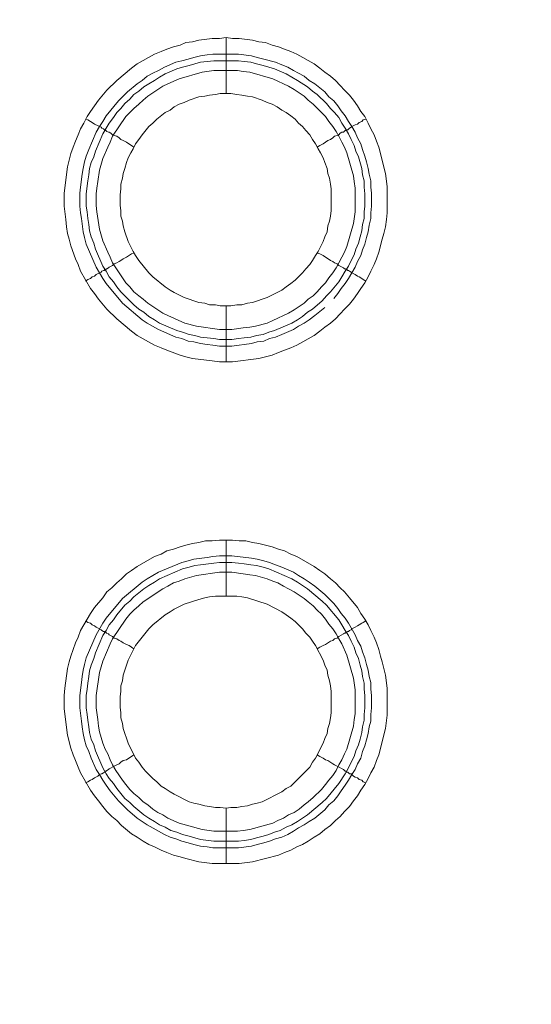
# Model space of a CAD drawing. Units: millimetres. Extents: x 1865 to 5909, y 3372 to 8467.
# Drawn here: x 4816 to 4861, y 7350 to 7438 of the extents above; entities that cross this region are included whole.
import ezdxf

# ---------------------------------------------------------------- set-up
doc = ezdxf.new("R2010")
doc.units = ezdxf.units.MM
doc.header["$LTSCALE"] = 0.5
doc.layers.get('0').update_dxf_attribs({"lineweight": 0})

msp = doc.modelspace()

# ---------------------------------------------------------------- linework, layer by layer
at = {"ltscale": 0.2}
for p, q in [((4834.022, 7431.675), (4834.022, 7436.687)), ((4832.842, 7435.213), (4835.127, 7435.213)), ((4834.022, 7412.66), (4834.022, 7407.648)), ((4834.022, 7386.642), (4834.022, 7391.654)), ((4834.022, 7367.626), (4834.022, 7362.688)), ((4832.916, 7364.678), (4835.127, 7364.678))]:
    msp.add_line(p, q, dxfattribs=at)
at = {"ltscale": 0.2, "flags": 128}
for points in [[(4834.611, 7407.648), (4833.432, 7407.648), (4832.769, 7407.721), (4831, 7407.942), (4830.41, 7408.09), (4829.894, 7408.237), (4828.715, 7408.679), (4828.199, 7408.901), (4827.609, 7409.122), (4826.061, 7410.006), (4825.546, 7410.375), (4824.219, 7411.48), (4823.334, 7412.365), (4822.597, 7413.249), (4822.229, 7413.765), (4821.86, 7414.207), (4820.976, 7415.755), (4820.755, 7416.345), (4820.534, 7416.861), (4820.091, 7418.04), (4819.944, 7418.63), (4819.797, 7419.146), (4819.723, 7419.735), (4819.649, 7420.399), (4819.502, 7421.578), (4819.502, 7422.757), (4819.797, 7425.116), (4820.091, 7426.295), (4820.313, 7426.885), (4820.534, 7427.401), (4820.755, 7427.99), (4820.976, 7428.506), (4821.271, 7429.022), (4821.565, 7429.612), (4821.86, 7430.054), (4822.597, 7431.086), (4823.334, 7431.97), (4824.219, 7432.855), (4825.546, 7433.96), (4826.061, 7434.329), (4827.609, 7435.213), (4828.199, 7435.434), (4828.715, 7435.655), (4829.305, 7435.877), (4829.894, 7436.024), (4830.41, 7436.245), (4831, 7436.319), (4831.589, 7436.466), (4832.769, 7436.614), (4833.432, 7436.614), (4834.022, 7436.687)], [(4834.022, 7436.687), (4834.611, 7436.614), (4835.201, 7436.614), (4836.38, 7436.466), (4836.97, 7436.319), (4837.559, 7436.245), (4838.149, 7436.024), (4838.739, 7435.877), (4839.255, 7435.655), (4839.844, 7435.434), (4840.36, 7435.213), (4841.908, 7434.329), (4842.424, 7433.96), (4842.866, 7433.592), (4843.382, 7433.223), (4843.824, 7432.855), (4844.267, 7432.412), (4844.635, 7431.97), (4845.077, 7431.528), (4845.446, 7431.086), (4845.814, 7430.57), (4846.109, 7430.054), (4846.478, 7429.612), (4846.773, 7429.022), (4846.994, 7428.506), (4847.288, 7427.99), (4847.51, 7427.401), (4847.731, 7426.885), (4848.32, 7424.526), (4848.468, 7423.347), (4848.468, 7420.988), (4848.394, 7420.399), (4848.32, 7419.735), (4848.173, 7419.146), (4848.026, 7418.63), (4847.731, 7417.45), (4847.51, 7416.861), (4847.288, 7416.345), (4846.994, 7415.755), (4846.773, 7415.239), (4846.478, 7414.723), (4846.109, 7414.207), (4845.814, 7413.765), (4845.446, 7413.249), (4845.077, 7412.807), (4844.635, 7412.365), (4844.267, 7411.922), (4843.824, 7411.48), (4843.382, 7411.112), (4842.866, 7410.743), (4842.424, 7410.375), (4841.908, 7410.006), (4840.36, 7409.122), (4839.844, 7408.901), (4839.255, 7408.679), (4838.739, 7408.458), (4838.149, 7408.237), (4836.97, 7407.942), (4834.611, 7407.648)], [(4842.866, 7412.512), (4841.982, 7411.775), (4841.466, 7411.407), (4841.024, 7411.112), (4840.508, 7410.817), (4840.065, 7410.522), (4839.034, 7410.08), (4838.444, 7409.859), (4837.928, 7409.711), (4837.412, 7409.49), (4836.822, 7409.417), (4836.306, 7409.269), (4834.538, 7409.048), (4833.432, 7409.048), (4832.842, 7409.122), (4832.326, 7409.195), (4831.737, 7409.269), (4831.147, 7409.417), (4830.631, 7409.49), (4830.042, 7409.711), (4829.526, 7409.859), (4827.978, 7410.522), (4826.946, 7411.112), (4826.504, 7411.407), (4824.735, 7412.881), (4823.261, 7414.65), (4822.966, 7415.092), (4822.376, 7416.124), (4821.492, 7418.187), (4821.344, 7418.777), (4821.197, 7419.293), (4821.05, 7420.472), (4820.976, 7420.988), (4820.902, 7421.578), (4820.902, 7422.757), (4820.976, 7423.273), (4821.123, 7424.452), (4821.197, 7424.968), (4821.344, 7425.558), (4821.492, 7426.074), (4821.713, 7426.663), (4822.376, 7428.211), (4822.671, 7428.727), (4822.966, 7429.169), (4823.261, 7429.685), (4824.366, 7431.012), (4825.177, 7431.823), (4826.061, 7432.56), (4826.504, 7432.855), (4826.946, 7433.223), (4827.462, 7433.518), (4827.978, 7433.739), (4828.494, 7434.034), (4829.526, 7434.476), (4830.042, 7434.624), (4830.631, 7434.771), (4831.147, 7434.918), (4831.737, 7435.066), (4832.326, 7435.14), (4832.842, 7435.213)], [(4835.127, 7435.213), (4836.306, 7435.066), (4836.822, 7434.918), (4837.412, 7434.771), (4838.444, 7434.476), (4839.034, 7434.255), (4839.549, 7434.034), (4840.065, 7433.739), (4840.508, 7433.518), (4841.024, 7433.223), (4841.466, 7432.855), (4841.982, 7432.56), (4842.866, 7431.823), (4843.235, 7431.381), (4843.677, 7431.012), (4844.045, 7430.57), (4844.34, 7430.128), (4844.709, 7429.685), (4845.004, 7429.169), (4845.298, 7428.727), (4845.593, 7428.211), (4845.814, 7427.695), (4846.109, 7427.179), (4846.257, 7426.663), (4846.478, 7426.074), (4846.625, 7425.558), (4846.773, 7424.968), (4846.846, 7424.452), (4846.994, 7423.863), (4846.994, 7423.273), (4847.067, 7422.757), (4847.067, 7421.578), (4846.994, 7420.988), (4846.994, 7420.472), (4846.846, 7419.883), (4846.773, 7419.293), (4846.625, 7418.777), (4846.478, 7418.187), (4846.257, 7417.671), (4846.109, 7417.156), (4845.814, 7416.64), (4845.593, 7416.124), (4845.004, 7415.092), (4844.709, 7414.65), (4844.34, 7414.207), (4844.045, 7413.765), (4843.677, 7413.323)], [(4835.127, 7434.624), (4832.916, 7434.624), (4831.737, 7434.476), (4830.705, 7434.181), (4830.115, 7434.034), (4829.599, 7433.887), (4828.567, 7433.444), (4828.052, 7433.149), (4827.609, 7432.855), (4827.093, 7432.56), (4826.651, 7432.265), (4826.209, 7431.897), (4825.767, 7431.602), (4825.398, 7431.159), (4824.956, 7430.791), (4824.587, 7430.349), (4824.219, 7429.98), (4823.924, 7429.538), (4823.556, 7429.022), (4823.261, 7428.58), (4822.966, 7428.064), (4822.303, 7426.516), (4822.155, 7426), (4821.934, 7425.484), (4821.787, 7424.968), (4821.713, 7424.379), (4821.639, 7423.863), (4821.492, 7422.683), (4821.492, 7421.578), (4821.565, 7421.062), (4821.639, 7420.472), (4821.713, 7419.956), (4821.787, 7419.367), (4821.934, 7418.851), (4822.155, 7418.261), (4822.303, 7417.745), (4822.966, 7416.197), (4823.261, 7415.755), (4823.556, 7415.239), (4823.924, 7414.797), (4824.219, 7414.355), (4824.587, 7413.913), (4825.398, 7413.102), (4825.767, 7412.733), (4826.209, 7412.365), (4826.651, 7412.07), (4827.093, 7411.701), (4827.609, 7411.407), (4828.052, 7411.112), (4829.599, 7410.448), (4830.115, 7410.301), (4830.705, 7410.08), (4831.221, 7410.006), (4831.737, 7409.859), (4832.916, 7409.711), (4833.432, 7409.638), (4834.538, 7409.638)], [(4835.127, 7434.624), (4835.643, 7434.55), (4836.233, 7434.476), (4836.749, 7434.329), (4837.338, 7434.181), (4838.37, 7433.887), (4839.402, 7433.444), (4840.434, 7432.855), (4841.318, 7432.265), (4841.761, 7431.897), (4842.203, 7431.602), (4843.014, 7430.791), (4843.382, 7430.349), (4843.751, 7429.98), (4844.119, 7429.538), (4844.414, 7429.022), (4844.709, 7428.58), (4845.004, 7428.064), (4845.225, 7427.548), (4845.52, 7427.032), (4845.667, 7426.516), (4845.888, 7426), (4846.183, 7424.968), (4846.257, 7424.379), (4846.404, 7423.863), (4846.404, 7423.273), (4846.478, 7422.683), (4846.478, 7421.578), (4846.404, 7421.062), (4846.404, 7420.472), (4846.257, 7419.956), (4846.183, 7419.367), (4846.036, 7418.851), (4845.888, 7418.261), (4845.667, 7417.745), (4845.52, 7417.229), (4845.225, 7416.713), (4845.004, 7416.197), (4844.709, 7415.755), (4844.414, 7415.239), (4844.119, 7414.797), (4843.382, 7413.913), (4843.014, 7413.544), (4842.645, 7413.102), (4841.761, 7412.365), (4841.318, 7412.07), (4840.876, 7411.701), (4840.434, 7411.407), (4839.918, 7411.112), (4838.37, 7410.448), (4837.854, 7410.301), (4837.338, 7410.08), (4836.749, 7410.006), (4836.233, 7409.859), (4835.643, 7409.785), (4835.127, 7409.711), (4834.538, 7409.638)], [(4835.053, 7433.739), (4832.916, 7433.739), (4831.884, 7433.592), (4829.82, 7433.002), (4828.789, 7432.56), (4828.346, 7432.339), (4827.02, 7431.454), (4826.577, 7431.086), (4826.209, 7430.717), (4825.767, 7430.349), (4825.03, 7429.612), (4823.85, 7427.843), (4823.629, 7427.327), (4823.408, 7426.885), (4822.966, 7425.853), (4822.671, 7424.821), (4822.524, 7423.789), (4822.45, 7423.199), (4822.376, 7422.683), (4822.376, 7421.652), (4822.45, 7421.062), (4822.671, 7419.514), (4822.966, 7418.482), (4823.408, 7417.45), (4823.629, 7417.008), (4823.85, 7416.492), (4825.03, 7414.723), (4825.398, 7414.355), (4825.767, 7413.913), (4826.209, 7413.544), (4826.577, 7413.249), (4827.02, 7412.881), (4828.346, 7411.996), (4828.789, 7411.775), (4830.336, 7411.112), (4831.368, 7410.817), (4833.432, 7410.522), (4834.538, 7410.522), (4835.569, 7410.67), (4836.159, 7410.743), (4836.675, 7410.817), (4837.707, 7411.112), (4838.223, 7411.333), (4838.665, 7411.554), (4839.181, 7411.775), (4839.623, 7411.996), (4840.139, 7412.291), (4841.024, 7412.881), (4841.392, 7413.249), (4841.834, 7413.544), (4842.203, 7413.913), (4842.571, 7414.355), (4842.94, 7414.723), (4843.235, 7415.166), (4843.603, 7415.608), (4843.898, 7416.05), (4844.119, 7416.492), (4844.414, 7417.008), (4844.635, 7417.45), (4844.856, 7417.966), (4845.446, 7420.03), (4845.593, 7421.062), (4845.593, 7423.199), (4845.52, 7423.789), (4845.446, 7424.305), (4844.856, 7426.369), (4844.635, 7426.885), (4844.414, 7427.327), (4844.119, 7427.843), (4843.898, 7428.285), (4843.603, 7428.727), (4843.235, 7429.169), (4842.94, 7429.612), (4842.571, 7429.98), (4841.834, 7430.717), (4841.392, 7431.086), (4841.024, 7431.454), (4840.139, 7432.044), (4839.623, 7432.339), (4839.181, 7432.56), (4838.665, 7432.781), (4838.223, 7433.002), (4836.159, 7433.592), (4835.569, 7433.665), (4835.053, 7433.739)], [(4834.464, 7431.675), (4833.506, 7431.675), (4833.063, 7431.602), (4832.548, 7431.528), (4832.105, 7431.454), (4831.589, 7431.381), (4830.705, 7431.086), (4830.263, 7430.865), (4829.82, 7430.717), (4829.378, 7430.496), (4829.01, 7430.201), (4828.567, 7429.98), (4827.83, 7429.391), (4827.462, 7429.022), (4827.093, 7428.727), (4826.504, 7427.99), (4826.209, 7427.548), (4825.914, 7427.179), (4825.693, 7426.737), (4825.472, 7426.369), (4825.251, 7425.926), (4825.103, 7425.484), (4824.956, 7424.968), (4824.809, 7424.526), (4824.735, 7424.084), (4824.587, 7423.568), (4824.587, 7423.126), (4824.514, 7422.61), (4824.514, 7421.652), (4824.587, 7421.209), (4824.587, 7420.693), (4824.735, 7420.251), (4824.809, 7419.809), (4824.956, 7419.293), (4825.251, 7418.409), (4825.693, 7417.524), (4825.914, 7417.156), (4826.209, 7416.713), (4827.093, 7415.608), (4827.462, 7415.239), (4828.567, 7414.355), (4829.01, 7414.06), (4829.378, 7413.839), (4830.263, 7413.397), (4831.589, 7412.954), (4832.105, 7412.881), (4832.548, 7412.733), (4833.063, 7412.733), (4833.506, 7412.66), (4834.464, 7412.66)], [(4834.464, 7412.66), (4834.98, 7412.733), (4835.422, 7412.733), (4835.938, 7412.881), (4836.38, 7412.954), (4837.707, 7413.397), (4839.034, 7414.06), (4839.402, 7414.355), (4839.844, 7414.65), (4840.213, 7414.944), (4840.876, 7415.608), (4841.171, 7415.976), (4841.54, 7416.345), (4841.761, 7416.713), (4842.055, 7417.156), (4842.277, 7417.524), (4842.719, 7418.409), (4842.866, 7418.851), (4843.087, 7419.293), (4843.161, 7419.809), (4843.308, 7420.251), (4843.382, 7420.693), (4843.456, 7421.209), (4843.456, 7423.126), (4843.382, 7423.568), (4843.308, 7424.084), (4843.161, 7424.526), (4843.087, 7424.968), (4842.866, 7425.484), (4842.719, 7425.926), (4842.498, 7426.369), (4842.277, 7426.737), (4842.055, 7427.179), (4841.761, 7427.548), (4841.54, 7427.99), (4841.171, 7428.359), (4840.876, 7428.727), (4840.508, 7429.022), (4840.213, 7429.391), (4839.844, 7429.685), (4839.402, 7429.98), (4839.034, 7430.201), (4838.591, 7430.496), (4838.149, 7430.717), (4837.707, 7430.865), (4837.265, 7431.086), (4836.38, 7431.381), (4835.938, 7431.454), (4835.422, 7431.528), (4834.98, 7431.602), (4834.464, 7431.675)], [(4821.418, 7429.391), (4821.639, 7429.317), (4821.86, 7429.169), (4822.008, 7429.096), (4822.229, 7428.948), (4822.818, 7428.653), (4822.892, 7428.58), (4823.04, 7428.506), (4823.113, 7428.432), (4823.187, 7428.432), (4823.334, 7428.285), (4823.482, 7428.211), (4823.556, 7428.211), (4823.703, 7428.138), (4823.85, 7427.99), (4823.998, 7427.916), (4824.219, 7427.843), (4824.44, 7427.695), (4824.587, 7427.548), (4824.809, 7427.474), (4825.103, 7427.327), (4825.767, 7426.885)], [(4846.551, 7429.391), (4846.33, 7429.317), (4846.183, 7429.169), (4845.962, 7429.096), (4845.814, 7428.948), (4845.593, 7428.875), (4845.298, 7428.727), (4845.225, 7428.653), (4845.077, 7428.58), (4844.93, 7428.432), (4844.783, 7428.432), (4844.783, 7428.359), (4844.709, 7428.359), (4844.561, 7428.211), (4844.414, 7428.211), (4844.267, 7428.138), (4844.119, 7427.99), (4843.972, 7427.916), (4843.751, 7427.843), (4843.603, 7427.695), (4843.382, 7427.548), (4843.161, 7427.474), (4842.719, 7427.179), (4842.424, 7427.032), (4842.203, 7426.885)], [(4821.418, 7414.871), (4821.639, 7415.018), (4821.86, 7415.092), (4822.008, 7415.239), (4822.229, 7415.313), (4822.376, 7415.46), (4822.818, 7415.681), (4822.892, 7415.755), (4823.04, 7415.829), (4823.113, 7415.829), (4823.113, 7415.903), (4823.261, 7415.903), (4823.261, 7415.976), (4823.334, 7415.976), (4823.482, 7416.05), (4823.556, 7416.124), (4823.85, 7416.271), (4823.998, 7416.418), (4824.219, 7416.492), (4824.44, 7416.64), (4824.587, 7416.713), (4824.809, 7416.861), (4825.103, 7417.008), (4825.546, 7417.303), (4825.767, 7417.377)], [(4846.551, 7414.871), (4846.33, 7415.018), (4846.183, 7415.092), (4845.962, 7415.239), (4845.814, 7415.313), (4845.593, 7415.46), (4845.298, 7415.608), (4845.225, 7415.681), (4845.077, 7415.755), (4845.004, 7415.829), (4844.93, 7415.829), (4844.856, 7415.903), (4844.783, 7415.903), (4844.709, 7415.976), (4844.635, 7415.976), (4844.561, 7416.05), (4844.119, 7416.271), (4843.972, 7416.418), (4843.751, 7416.492), (4843.603, 7416.64), (4843.382, 7416.713), (4842.719, 7417.156), (4842.424, 7417.303), (4842.203, 7417.377)], [(4835.201, 7362.688), (4832.769, 7362.688), (4831.589, 7362.835), (4830.41, 7363.13), (4829.894, 7363.277), (4829.305, 7363.425), (4828.715, 7363.646), (4828.199, 7363.867), (4827.609, 7364.162), (4827.093, 7364.383), (4826.577, 7364.678), (4826.061, 7365.046), (4825.546, 7365.341), (4824.661, 7366.078), (4824.219, 7366.52), (4823.777, 7366.889), (4823.334, 7367.331), (4822.966, 7367.773), (4822.597, 7368.289), (4822.229, 7368.731), (4821.86, 7369.247), (4820.976, 7370.795), (4820.755, 7371.311), (4820.534, 7371.901), (4820.313, 7372.417), (4820.091, 7373.006), (4819.797, 7374.186), (4819.502, 7376.544), (4819.502, 7377.723), (4819.575, 7378.387), (4819.797, 7380.156), (4819.944, 7380.745), (4820.091, 7381.261), (4820.534, 7382.441), (4820.755, 7382.956), (4820.976, 7383.546), (4821.86, 7385.094), (4822.229, 7385.61), (4822.966, 7386.494), (4823.334, 7387.01), (4823.777, 7387.379), (4824.219, 7387.821), (4824.661, 7388.19), (4825.103, 7388.632), (4825.546, 7388.927), (4826.061, 7389.295), (4827.609, 7390.18), (4828.199, 7390.401), (4828.715, 7390.695), (4829.305, 7390.843), (4829.894, 7391.064), (4830.41, 7391.211), (4831, 7391.359), (4831.589, 7391.433), (4832.179, 7391.58), (4832.769, 7391.58), (4833.432, 7391.654), (4834.611, 7391.654)], [(4834.611, 7391.654), (4835.201, 7391.58), (4835.791, 7391.58), (4836.38, 7391.433), (4836.97, 7391.359), (4838.149, 7391.064), (4838.739, 7390.843), (4839.255, 7390.695), (4839.844, 7390.401), (4840.36, 7390.18), (4841.908, 7389.295), (4842.424, 7388.927), (4842.866, 7388.632), (4843.382, 7388.19), (4843.824, 7387.821), (4844.267, 7387.379), (4844.635, 7387.01), (4845.077, 7386.494), (4845.814, 7385.61), (4846.109, 7385.094), (4846.478, 7384.578), (4846.773, 7384.062), (4846.994, 7383.546), (4847.288, 7382.956), (4847.51, 7382.441), (4847.731, 7381.851), (4847.878, 7381.261), (4848.026, 7380.745), (4848.32, 7379.566), (4848.468, 7378.387), (4848.468, 7375.954), (4848.32, 7374.775), (4847.731, 7372.417), (4847.51, 7371.901), (4847.288, 7371.311), (4846.994, 7370.795), (4846.773, 7370.279), (4846.478, 7369.763), (4846.109, 7369.247), (4845.814, 7368.731), (4845.446, 7368.289), (4845.077, 7367.773), (4844.635, 7367.331), (4844.267, 7366.889), (4843.824, 7366.52), (4843.382, 7366.078), (4842.866, 7365.71), (4842.424, 7365.341), (4841.908, 7365.046), (4841.392, 7364.678), (4840.876, 7364.383), (4840.36, 7364.162), (4839.844, 7363.867), (4839.255, 7363.646), (4838.739, 7363.425), (4836.38, 7362.835), (4835.201, 7362.688)], [(4834.538, 7390.253), (4836.306, 7390.032), (4836.822, 7389.958), (4837.412, 7389.811), (4837.928, 7389.664), (4838.444, 7389.442), (4839.034, 7389.221), (4840.065, 7388.779), (4840.508, 7388.484), (4841.024, 7388.19), (4841.466, 7387.895), (4841.982, 7387.526), (4842.866, 7386.789), (4843.677, 7385.978), (4844.045, 7385.536), (4844.34, 7385.094), (4844.709, 7384.652), (4845.004, 7384.209), (4845.593, 7383.178), (4845.814, 7382.662), (4846.109, 7382.146), (4846.257, 7381.63), (4846.478, 7381.114), (4846.625, 7380.524), (4846.773, 7380.008), (4846.846, 7379.419), (4846.994, 7378.903), (4846.994, 7378.313), (4847.067, 7377.723), (4847.067, 7376.618), (4846.994, 7376.028), (4846.994, 7375.439), (4846.846, 7374.923), (4846.773, 7374.333), (4846.625, 7373.743), (4846.478, 7373.227), (4846.257, 7372.711), (4846.109, 7372.122), (4845.814, 7371.606), (4845.593, 7371.09), (4845.298, 7370.648), (4845.004, 7370.132), (4844.709, 7369.69), (4844.34, 7369.174), (4844.045, 7368.731), (4843.677, 7368.289), (4843.235, 7367.921), (4842.866, 7367.478), (4841.982, 7366.741), (4841.466, 7366.447), (4841.024, 7366.152), (4840.508, 7365.857), (4840.065, 7365.562), (4839.549, 7365.267), (4839.034, 7365.046), (4838.444, 7364.899), (4837.928, 7364.678), (4837.412, 7364.53), (4836.822, 7364.383), (4836.306, 7364.235), (4835.127, 7364.088), (4832.842, 7364.088), (4832.326, 7364.162), (4831.737, 7364.235), (4831.147, 7364.383), (4830.631, 7364.53), (4830.042, 7364.678), (4829.526, 7364.899), (4829.01, 7365.046), (4828.494, 7365.267), (4826.946, 7366.152), (4826.061, 7366.741), (4825.177, 7367.478), (4824.366, 7368.289), (4823.629, 7369.174), (4823.261, 7369.69), (4822.966, 7370.132), (4822.671, 7370.648), (4822.376, 7371.09), (4821.934, 7372.122), (4821.713, 7372.711), (4821.492, 7373.227), (4821.344, 7373.743), (4821.197, 7374.333), (4821.123, 7374.923), (4821.05, 7375.439), (4820.902, 7376.618), (4820.902, 7377.723), (4821.05, 7378.903), (4821.123, 7379.419), (4821.197, 7380.008), (4821.344, 7380.524), (4821.492, 7381.114), (4822.376, 7383.178), (4822.966, 7384.209), (4823.261, 7384.652), (4824.735, 7386.421), (4826.504, 7387.895), (4826.946, 7388.19), (4827.978, 7388.779), (4830.042, 7389.664), (4830.631, 7389.811), (4831.147, 7389.958), (4832.326, 7390.106), (4832.842, 7390.18), (4833.432, 7390.253), (4834.538, 7390.253)], [(4834.538, 7389.664), (4833.432, 7389.664), (4832.916, 7389.59), (4831.737, 7389.442), (4831.221, 7389.369), (4830.705, 7389.221), (4830.115, 7389.074), (4828.052, 7388.19), (4827.609, 7387.895), (4827.093, 7387.6), (4826.651, 7387.305), (4825.767, 7386.568), (4825.398, 7386.199), (4824.956, 7385.831), (4824.219, 7384.946), (4823.924, 7384.504), (4823.556, 7384.062), (4823.261, 7383.546), (4822.966, 7383.104), (4822.303, 7381.556), (4822.155, 7381.04), (4821.934, 7380.45), (4821.787, 7379.935), (4821.713, 7379.419), (4821.639, 7378.829), (4821.565, 7378.313), (4821.492, 7377.723), (4821.492, 7376.618), (4821.565, 7376.028), (4821.639, 7375.512), (4821.713, 7374.923), (4821.787, 7374.407), (4821.934, 7373.817), (4822.155, 7373.301), (4822.303, 7372.785), (4822.966, 7371.237), (4823.261, 7370.721), (4823.556, 7370.279), (4823.924, 7369.837), (4824.219, 7369.395), (4824.956, 7368.51), (4825.398, 7368.142), (4825.767, 7367.773), (4826.651, 7367.036), (4827.093, 7366.741), (4827.609, 7366.447), (4828.052, 7366.152), (4828.567, 7365.931), (4829.083, 7365.636), (4829.599, 7365.488), (4830.115, 7365.267), (4830.705, 7365.12), (4831.737, 7364.825), (4832.916, 7364.678)], [(4834.538, 7389.664), (4835.127, 7389.59), (4835.643, 7389.516), (4836.233, 7389.442), (4836.749, 7389.369), (4837.338, 7389.221), (4837.854, 7389.074), (4839.918, 7388.19), (4840.434, 7387.895), (4841.318, 7387.305), (4842.645, 7386.199), (4843.014, 7385.831), (4844.119, 7384.504), (4844.414, 7384.062), (4844.709, 7383.546), (4845.004, 7383.104), (4845.225, 7382.588), (4845.52, 7382.072), (4845.667, 7381.556), (4845.888, 7381.04), (4846.036, 7380.45), (4846.183, 7379.935), (4846.257, 7379.419), (4846.404, 7378.829), (4846.404, 7378.313), (4846.478, 7377.723), (4846.478, 7376.618), (4846.404, 7376.028), (4846.404, 7375.512), (4846.257, 7374.923), (4846.183, 7374.407), (4846.036, 7373.817), (4845.888, 7373.301), (4845.667, 7372.785), (4845.52, 7372.269), (4845.225, 7371.753), (4845.004, 7371.237), (4844.709, 7370.721), (4844.119, 7369.837), (4843.014, 7368.51), (4842.645, 7368.142), (4841.318, 7367.036), (4840.434, 7366.447), (4839.918, 7366.152), (4839.402, 7365.931), (4838.886, 7365.636), (4838.37, 7365.488), (4837.854, 7365.267), (4837.338, 7365.12), (4836.749, 7364.972), (4836.233, 7364.825), (4835.643, 7364.751), (4835.127, 7364.678)], [(4834.538, 7388.779), (4833.432, 7388.779), (4831.368, 7388.484), (4830.336, 7388.19), (4829.82, 7387.968), (4829.305, 7387.821), (4828.789, 7387.526), (4828.346, 7387.305), (4826.577, 7386.126), (4826.209, 7385.757), (4825.767, 7385.389), (4825.398, 7385.02), (4825.03, 7384.578), (4823.85, 7382.809), (4823.629, 7382.367), (4822.966, 7380.819), (4822.671, 7379.787), (4822.376, 7377.723), (4822.376, 7376.618), (4822.524, 7375.586), (4822.597, 7374.996), (4822.671, 7374.48), (4822.966, 7373.449), (4823.187, 7372.933), (4823.408, 7372.49), (4823.629, 7371.974), (4823.85, 7371.532), (4824.145, 7371.016), (4824.735, 7370.132), (4825.03, 7369.763), (4825.398, 7369.321), (4825.767, 7368.953), (4826.209, 7368.584), (4826.577, 7368.215), (4827.02, 7367.921), (4827.462, 7367.552), (4827.904, 7367.257), (4828.346, 7367.036), (4828.789, 7366.741), (4829.82, 7366.299), (4831.884, 7365.71), (4832.916, 7365.562), (4835.053, 7365.562), (4835.569, 7365.636), (4836.159, 7365.71), (4838.223, 7366.299), (4838.665, 7366.52), (4839.181, 7366.741), (4839.623, 7367.036), (4840.139, 7367.257), (4840.581, 7367.552), (4841.024, 7367.921), (4841.392, 7368.215), (4841.834, 7368.584), (4842.571, 7369.321), (4842.94, 7369.763), (4843.235, 7370.132), (4843.603, 7370.574), (4843.898, 7371.016), (4844.119, 7371.532), (4844.414, 7371.974), (4844.635, 7372.49), (4844.856, 7372.933), (4845.446, 7374.996), (4845.52, 7375.586), (4845.593, 7376.102), (4845.593, 7378.239), (4845.446, 7379.271), (4844.856, 7381.335), (4844.414, 7382.367), (4844.119, 7382.809), (4843.898, 7383.251), (4843.603, 7383.694), (4843.235, 7384.136), (4842.94, 7384.578), (4842.571, 7385.02), (4842.203, 7385.389), (4841.834, 7385.757), (4841.392, 7386.126), (4841.024, 7386.421), (4840.139, 7387.01), (4839.623, 7387.305), (4839.181, 7387.526), (4838.665, 7387.821), (4838.223, 7387.968), (4837.707, 7388.19), (4836.675, 7388.484), (4836.159, 7388.558), (4835.569, 7388.632), (4834.538, 7388.779)], [(4834.98, 7386.642), (4833.063, 7386.642), (4832.548, 7386.568), (4832.105, 7386.494), (4831.589, 7386.347), (4830.263, 7385.905), (4829.378, 7385.462), (4829.01, 7385.241), (4828.567, 7384.946), (4827.462, 7384.062), (4827.093, 7383.694), (4825.914, 7382.219), (4825.251, 7380.893), (4824.809, 7379.566), (4824.735, 7379.05), (4824.587, 7378.608), (4824.587, 7378.092), (4824.514, 7377.65), (4824.514, 7376.692), (4824.587, 7376.176), (4824.587, 7375.733), (4824.735, 7375.217), (4824.809, 7374.775), (4825.251, 7373.449), (4825.914, 7372.122), (4826.209, 7371.753), (4826.504, 7371.311), (4826.799, 7370.943), (4827.093, 7370.648), (4827.462, 7370.279), (4827.83, 7369.984), (4828.199, 7369.616), (4828.567, 7369.395), (4829.01, 7369.1), (4829.378, 7368.879), (4830.705, 7368.215), (4831.147, 7368.068), (4831.589, 7367.994), (4832.105, 7367.847), (4832.548, 7367.773), (4833.063, 7367.7), (4833.506, 7367.7), (4834.022, 7367.626)], [(4834.022, 7367.626), (4834.464, 7367.7), (4834.98, 7367.7), (4835.422, 7367.773), (4835.938, 7367.847), (4836.38, 7367.994), (4836.822, 7368.068), (4837.265, 7368.215), (4839.034, 7369.1), (4839.402, 7369.395), (4839.844, 7369.616), (4841.171, 7370.943), (4841.54, 7371.311), (4841.761, 7371.753), (4842.055, 7372.122), (4842.719, 7373.449), (4842.866, 7373.891), (4843.087, 7374.333), (4843.161, 7374.775), (4843.308, 7375.217), (4843.382, 7375.733), (4843.456, 7376.176), (4843.456, 7378.092), (4843.382, 7378.608), (4843.308, 7379.05), (4843.161, 7379.566), (4843.087, 7380.008), (4842.866, 7380.45), (4842.719, 7380.893), (4842.055, 7382.219), (4841.761, 7382.588), (4841.54, 7382.956), (4841.171, 7383.325), (4840.876, 7383.694), (4840.508, 7384.062), (4840.213, 7384.357), (4839.844, 7384.652), (4839.402, 7384.946), (4839.034, 7385.241), (4837.707, 7385.905), (4835.938, 7386.494), (4835.422, 7386.568), (4834.98, 7386.642)], [(4821.418, 7384.431), (4821.639, 7384.283), (4821.86, 7384.209), (4822.008, 7384.062), (4822.229, 7383.988), (4822.376, 7383.841), (4822.818, 7383.62), (4822.892, 7383.546), (4823.04, 7383.472), (4823.113, 7383.472), (4823.113, 7383.399), (4823.261, 7383.399), (4823.261, 7383.325), (4823.334, 7383.325), (4823.482, 7383.251), (4823.556, 7383.178), (4823.85, 7383.03), (4823.998, 7382.883), (4824.219, 7382.809), (4824.44, 7382.662), (4824.587, 7382.588), (4824.809, 7382.441), (4825.103, 7382.293), (4825.324, 7382.219), (4825.767, 7381.925)], [(4846.551, 7384.431), (4846.33, 7384.283), (4846.183, 7384.209), (4845.962, 7384.062), (4845.814, 7383.988), (4845.593, 7383.841), (4845.298, 7383.694), (4845.225, 7383.62), (4845.077, 7383.546), (4845.004, 7383.472), (4844.93, 7383.472), (4844.856, 7383.399), (4844.783, 7383.399), (4844.709, 7383.325), (4844.635, 7383.325), (4844.561, 7383.251), (4844.119, 7383.03), (4843.972, 7382.883), (4843.751, 7382.809), (4843.603, 7382.662), (4843.382, 7382.588), (4842.94, 7382.293), (4842.719, 7382.219), (4842.424, 7382.072), (4842.203, 7381.925)], [(4821.418, 7369.911), (4821.639, 7369.984), (4821.86, 7370.132), (4822.008, 7370.206), (4822.229, 7370.353), (4822.524, 7370.5), (4822.671, 7370.648), (4822.818, 7370.721), (4822.892, 7370.721), (4823.04, 7370.795), (4823.113, 7370.869), (4823.187, 7370.869), (4823.187, 7370.943), (4823.261, 7370.943), (4823.334, 7371.016), (4823.482, 7371.09), (4823.556, 7371.164), (4823.998, 7371.385), (4824.219, 7371.532), (4824.44, 7371.606), (4824.587, 7371.753), (4824.809, 7371.901), (4825.103, 7371.974), (4825.767, 7372.417)], [(4846.551, 7369.911), (4846.33, 7369.984), (4846.183, 7370.132), (4845.962, 7370.206), (4845.814, 7370.353), (4845.593, 7370.427), (4845.446, 7370.5), (4845.298, 7370.648), (4845.225, 7370.721), (4845.077, 7370.721), (4844.93, 7370.869), (4844.856, 7370.869), (4844.783, 7370.943), (4844.709, 7370.943), (4844.561, 7371.09), (4843.972, 7371.385), (4843.751, 7371.532), (4843.603, 7371.606), (4843.161, 7371.901), (4842.94, 7371.974), (4842.719, 7372.122), (4842.424, 7372.269), (4842.203, 7372.417)]]:
    msp.add_lwpolyline(points, dxfattribs=at)
at = {"ltscale": 0.2}
msp.add_circle((5148.778, 7132.176), 715, dxfattribs=at)

doc.saveas('drawing.dxf')
